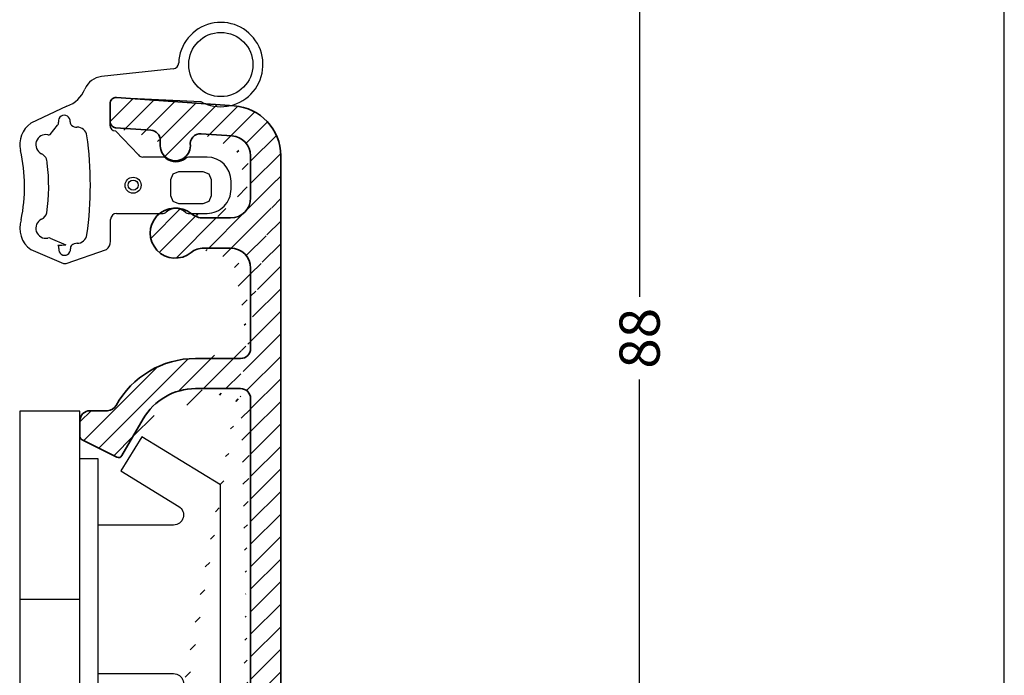
# Model space of a CAD drawing. Extents: x -194 to 2, y 101 to 384.
# Drawn here: x -47 to 2, y 260 to 292 of the extents above; entities that cross this region are included whole.
import ezdxf

# ---------------------------------------------------------------- set-up
doc = ezdxf.new("R2010")
doc.units = 0
doc.header["$LTSCALE"] = 0.2
doc.header["$PDSIZE"] = 5
doc.layers.get('Defpoints').update_dxf_attribs({"linetype": 'CONTINUOUS'})
for name, color, linetype in [('1', 7, 'CONTINUOUS'), ('ALU', 110, 'CONTINUOUS'), ('HOVED', 7, 'CONTINUOUS'), ('ISOLATOR', 172, 'CONTINUOUS'), ('isolator- 3814172', 150, 'CONTINUOUS'), ('plast knap 3900122', 150, 'CONTINUOUS'), ('SALG_DIM', 7, 'CONTINUOUS'), ('Toprandtætning', 8, 'CONTINUOUS')]:
    doc.layers.add(name, color=color, linetype=linetype)
doc.styles.add('ARIAL', font='arial.ttf')
doc.dimstyles.new('SALGDIM', dxfattribs={"dimtxt": 2, "dimasz": 2.5, "dimexe": 1.25, "dimexo": 4, "dimtad": 0, "dimdec": 1, "dimdsep": 46, "dimlunit": 6, "dimtxsty": 'ARIAL', "dimcen": 2.5, "dimclre": 1, "dimadec": 0, "dimazin": 0, "dimtfac": 1, "dimtdec": 1, "dimtmove": 0, "dimatfit": 3, "dimfxl": 0, "dimtolj": 1, "dimtzin": 0, "dimarcsym": 0})
pattern_1 = [(135, (-571.0251802968933, -884.1529154357531), (-0.1122532015133644, -0.1122532015133644), [])]

# ---------------------------------------------------------------- blocks, each defined once
blk = doc.blocks.new('plast knap 3900122')
at = {"layer": 'plast knap 3900122'}
blk.add_line((1158.503063560985, 483.9034751688271), (1161.503063560985, 483.9034751688271), dxfattribs=at)
blk.add_lwpolyline([(1158.503063560985, 474.5284751688271), (1158.503063560985, 493.2784751688271), (1161.503063560985, 493.2784751688271), (1161.503063560985, 474.5284751688271)], close=True, dxfattribs=at)
blk.add_lwpolyline([(1162.403063560985, 487.6034751688272), (1166.164074003112, 487.6034751688272, 0.7573304223316019), (1166.42494356833, 488.5300277094867), (1163.535301926046, 490.297265006188), (1164.578780186916, 492.003475168827), (1168.503063560985, 489.6034751688272), (1168.503063560985, 478.2034751688271), (1164.578780186916, 475.803475168827), (1163.535301926046, 477.5096853314661), (1166.424943568329, 479.2769226281671, 0.7573304223320085), (1166.164074003112, 480.2034751688273), (1162.403063560985, 480.2034751688271)], format="xyb", dxfattribs=at)
blk.add_lwpolyline([(1161.503063560985, 490.9034751688271), (1162.403063560985, 490.9034751688271), (1162.403063560985, 476.9034751688271), (1161.503063560985, 476.9034751688271)], dxfattribs=at)
blk = doc.blocks.new('*D40')
at = {"layer": 'Defpoints', "color": 0}
for p in [(-34.25254686180872, 320.6198156689046), (-16.20986408426006, 320.6198156689046), (-33.83579377600108, 232.6036355988824)]:
    blk.add_point(p, dxfattribs=at)
at = {"layer": 'SALG_DIM', "color": 1, "lineweight": -2}
for p, q in [((-30.25254686180872, 320.6198156689046), (-14.95986408426006, 320.6198156689046)), ((-29.83579377600108, 232.6036355988824), (-14.95986408426008, 232.6036355988824))]:
    blk.add_line(p, q, dxfattribs=at)
at = {"layer": 'SALG_DIM', "color": 0, "lineweight": -2}
for p, q in [((-16.20986408426006, 318.1198156689046), (-16.20986408426007, 278.6726055793233)), ((-16.20986408426008, 235.1036355988824), (-16.20986408426007, 274.5508456884638))]:
    blk.add_line(p, q, dxfattribs=at)
at = {"layer": 'SALG_DIM', "color": 0}
for points in [[(-16.62653075092673, 318.1198156689046), (-15.7931974175934, 318.1198156689046), (-16.20986408426006, 320.6198156689046)], [(-16.62653075092675, 235.1036355988824), (-15.79319741759342, 235.1036355988824), (-16.20986408426008, 232.6036355988824)]]:
    blk.add_solid(points, dxfattribs=at)
at = {"layer": 'SALG_DIM', "color": 0, "lineweight": 35, "insert": (-16.20986408426011, 276.6117256338935), "char_height": 2, "attachment_point": 5, "rotation": 90, "style": 'ARIAL'}
blk.add_mtext('\\A1;88', dxfattribs=at)
blk = doc.blocks.new('isolator- 3814172')
at = {"layer": 'ISOLATOR'}
h = blk.add_hatch(dxfattribs=at)
h.set_pattern_fill('ANSI31', color=9, scale=0.05, angle=90, style=0)
h.set_pattern_definition(pattern_1)
h.paths.add_polyline_path([(210.4430206269267, 295.0219463337103, 0.2731355643197526), (210.0052564785669, 295.2803629104178), (209.8601328312411, 295.2803629104183, 0.3345720859051962), (209.6678851001757, 295.1355064494801), (209.6678851001757, 295.0169411551292, 0.1858155201031826), (210.6804450492018, 293.3142480764209), (211.8752885167037, 293.314651872111, -0.09718057297360824)])
h = blk.add_hatch(dxfattribs=at)
h.set_pattern_fill('ANSI31', color=9, scale=0.05, angle=90, style=0)
h.set_pattern_definition(pattern_1)
h.paths.add_polyline_path([(253.6129777767096, 288.4095963724053), (253.617188293068, 286.9551559152264), (253.9225486071341, 286.4340454399558, 0.3210964253846856), (254.4542741185764, 286.1970026491476), (254.4738958149173, 286.2010218418395), (254.521845843281, 286.2538936988499, 0.08294805875227126), (254.6881941400834, 286.5798412054214), (254.6881941400834, 286.7151687099185, 0.04875375223276936), (254.5674153947548, 287.0063098821229)])
at = {"layer": 'isolator- 3814172'}
h = blk.add_hatch(dxfattribs=at)
h.set_pattern_fill('ANSI31', color=9, scale=0.05, angle=30, style=0)
h.set_pattern_definition([(74.99999999999999, (-691.7144578146871, -250.4436456142412), (-0.1533407249233896, 0.0410875234100252), [])])
h.paths.add_polyline_path([(253.6491582583077, 271.1240631174651), (253.6533687746664, 269.6696226602859), (253.9587290887324, 269.1485121850151, 0.3210964253846856), (254.4904546001746, 268.9114693942071), (254.5100762965155, 268.9154885868993), (254.5580263248794, 268.9683604439092, 0.08294805875227126), (254.7243746216815, 269.2943079504809), (254.7243746216815, 269.4296354549781, 0.04875375223276936), (254.6035958763531, 269.7207766271824)])
at = {"layer": 'ISOLATOR', "color": 150}
for p, q in [((210.1284511945078, 292.3774682779531), (211.0646539463287, 293.3136710297745)), ((210.1758447455536, 291.3023298138655), (212.1875654478436, 293.3140505161559)), ((211.1794751748175, 291.1834282279956), (213.3104769493593, 293.3144300025374)), ((212.9206336355696, 291.8020546736147), (214.4333884508751, 293.3148094889198)), ((213.1129777767101, 290.8718667996209), (215.55629995239, 293.3151889753012)), ((215.1817912746283, 291.8181482824057), (216.6792114539053, 293.3155684616827)), ((216.3043232897621, 291.8181482824057), (217.8021229554215, 293.3159479480651)), ((217.4268553048951, 291.8181482824052), (218.9250344569364, 293.3163274344465)), ((218.5493873200294, 291.8181482824057), (220.0479459584517, 293.316706920828)), ((219.6719193351628, 291.8181482824057), (221.1708574599675, 293.3170864072104)), ((220.7944513502962, 291.8181482824057), (222.2937689614828, 293.3174658935923)), ((221.91698336543, 291.8181482824057), (223.4166804629986, 293.3178453799742)), ((223.039497046464, 291.8181299483058), (224.5022904092384, 293.2809233110802)), ((237.3150202454258, 292.623268965664), (238.0013476521676, 293.3095963724058)), ((237.3150202454258, 290.3782049353968), (240.2464116824349, 293.3095963724058)), ((237.3150202454258, 289.2556729202629), (241.3689436975683, 293.3095963724058)), ((237.5397514686442, 291.7254681737491), (239.1238796673015, 293.3095963724058)), ((239.8952584498038, 290.7133791095071), (242.3698206234344, 293.1879412831381)), ((223.2295616802844, 290.8856625669928), (224.8129777767099, 292.4690786634178)), ((242.1258093660526, 291.8213980106225), (242.8025678830791, 292.4981565276494)), ((213.1129777767096, 289.749334784487), (214.6129777767092, 291.249334784487)), ((223.5470643340145, 290.0806332055895), (224.4323835024115, 290.9659523739861)), ((240.3776409824559, 290.0732296270257), (241.4487255743079, 291.1443142188778)), ((240.860023515108, 289.4330801445444), (241.93110810696, 290.5041647363964)), ((213.1749184091314, 288.6887434017754), (214.6129777767092, 290.1268027693527)), ((213.2164133544507, 286.4851743168269), (216.6159837003374, 289.8847446627137)), ((223.6129777767092, 289.0240146331498), (224.8129777767099, 290.2240146331505)), ((241.3424060477601, 288.7929306620631), (242.4134906396121, 289.8640152539151)), ((214.0228213790379, 286.1690503262807), (217.440259489998, 289.5864884372409)), ((237.3150202454262, 288.1331409051295), (238.5150202454233, 289.3331409051266)), ((213.412919816712, 287.8042127942222), (214.7091557166532, 289.1004486941633)), ((217.0458989883005, 288.0695959204099), (218.1370347172788, 289.1607316493878)), ((223.6129777767096, 287.9014826180169), (224.8129777767094, 289.1014826180167)), ((241.8247885804121, 288.1527811795813), (242.8958731722641, 289.2238657714333)), ((251.9881941400395, 288.2133986030062), (252.684391909439, 288.9095963724053)), ((217.7426742155822, 287.6438391325578), (218.83380994456, 288.7349748615356)), ((218.439449442863, 287.2180823447047), (219.5305851718408, 288.3092180736826)), ((242.3071711130642, 287.5126316970996), (243.3782557049167, 288.5837162889525)), ((251.988194140039, 287.0908665878719), (253.5499452960844, 288.6526177439168)), ((219.1362246701437, 286.7923255568521), (220.2273603991221, 287.8834612858304)), ((223.6129777767096, 286.778950602883), (224.8129777767099, 287.9789506028833)), ((237.3150202454253, 287.0106088899961), (238.5150202454233, 288.2106088899936)), ((240.7826441217412, 284.8655726906427), (243.8606382375692, 287.9435668064707)), ((219.832999897425, 286.3665687689995), (220.9241356264029, 287.4577044979774)), ((251.2139285426993, 285.1940689753978), (253.6129777767092, 287.5931182094077)), ((220.5297751247062, 285.9408119811469), (221.6209108536841, 287.0319477101248)), ((222.6201008065491, 284.6635416175891), (224.8129777767099, 286.8564185877499)), ((236.2450916529692, 284.8181482824057), (238.5150202454233, 287.0880768748598)), ((241.0249600597754, 283.9853566135434), (244.3430207702208, 287.3034173239889)), ((221.226550351987, 285.5150551932943), (222.3176860809649, 286.6061909222722)), ((237.3616186756435, 284.8121432899466), (239.0435443610959, 286.4940689753989)), ((238.8585192833502, 285.1865118825194), (240.1660763762297, 286.4940689753989)), ((239.988608391363, 285.1940689753987), (241.2886083913631, 286.4940689753989)), ((243.3562044367641, 285.1940689753987), (244.8848048512982, 286.7226693899324)), ((244.478736451897, 285.1940689753983), (245.9787364518961, 286.6940689753974)), ((245.1591612965958, 284.7519618049632), (247.1012684670304, 286.6940689753978)), ((245.464629726267, 283.9348982195011), (248.2238004821638, 286.6940689753978)), ((247.8463324972981, 285.1940689753978), (249.3463324972977, 286.6940689753978)), ((248.462570339454, 284.6877748024203), (250.4688645124315, 286.6940689753978)), ((248.8139844966054, 283.9166569444383), (251.5913965275649, 286.6940689753978)), ((252.1129777767092, 284.9705861942743), (253.6129777767092, 286.4705861942743)), ((221.9233255792678, 285.0892984054417), (223.0144613082457, 286.1804341344191)), ((223.3168760338303, 284.2377848297365), (225.3972394864991, 286.3181482824057)), ((225.0197715016325, 284.8181482824052), (226.5197715016325, 286.3181482824057)), ((226.1423035167663, 284.8181482824052), (227.6423035167663, 286.3181482824057)), ((227.2648355318997, 284.8181482824052), (228.7648355318997, 286.3181482824057)), ((228.387367547034, 284.8181482824057), (229.887367547034, 286.3181482824057)), ((228.7639610818533, 284.0722098020919), (230.8362925256688, 286.1445412459075)), ((230.4347424579742, 284.620459163079), (232.1324315773008, 286.3181482824052)), ((231.4910354948465, 284.554220184818), (233.2549635924343, 286.3181482824052)), ((232.063961081853, 284.0046137566906), (234.3774956075681, 286.3181482824057)), ((234.000027622702, 284.8181482824052), (235.500027622702, 286.3181482824052)), ((235.1225596378354, 284.8181482824057), (236.6225596378354, 286.3181482824057)), ((237.5129777767092, 283.8409703758784), (238.7205348695884, 285.0485274687576)), ((252.1129777767092, 283.8480541791409), (253.6129777767092, 285.3480541791409)), ((223.6129777767092, 283.4113545574824), (224.812977776709, 284.6113545574822)), ((228.7639610818533, 282.9496777869581), (230.063961081853, 284.2496777869578)), ((232.063961081853, 282.8820817415567), (233.3639610818527, 284.182081741556)), ((237.5129777767092, 282.718438360745), (238.7129777767095, 283.9184383607449)), ((252.1129777767092, 282.7255221640066), (253.6129777767092, 284.2255221640066)), ((223.6129777767092, 282.288822542348), (224.812977776709, 283.4888225423479)), ((228.7639610818533, 281.8271457718242), (230.063961081853, 283.1271457718244)), ((232.063961081853, 281.7595497264233), (233.3639610818527, 283.059549726423)), ((252.1129777767092, 281.6029901488732), (253.6129777767092, 283.1029901488732)), ((237.5129777767092, 281.5959063456107), (238.7129777767095, 282.795906345611)), ((223.6129777767092, 281.1662905272146), (224.812977776709, 282.3662905272145)), ((228.7639610818533, 280.7046137566908), (230.063961081853, 282.0046137566906)), ((232.063961081853, 280.637017711289), (233.3639610818532, 281.9370177112892)), ((252.1129777767092, 280.4804581337398), (253.6129777767092, 281.9804581337398)), ((237.5129777767092, 280.4733743304773), (238.7129777767095, 281.6733743304776)), ((223.6129777767092, 280.0437585120812), (224.812977776709, 281.2437585120811)), ((227.8831884123542, 278.7013090720579), (230.063961081853, 280.8820817415567)), ((231.2507844577549, 278.7013090720579), (233.3639610818532, 280.8144856961558)), ((236.8634445334233, 278.7013090720579), (238.7129777767095, 280.5508423153437)), ((252.1129777767092, 279.357926118606), (253.6129777767092, 280.857926118606)), ((223.6129777767092, 278.9212264969478), (224.812977776709, 280.1212264969477)), ((223.6129777767092, 277.7986944818144), (225.7155923669529, 279.9013090720578)), ((225.6381243820865, 278.7013090720579), (226.8381243820863, 279.9013090720578)), ((226.7606563972204, 278.7013090720579), (227.9606563972202, 279.9013090720578)), ((229.0057204274876, 278.7013090720579), (230.2124639922463, 279.9080526368166)), ((230.1282524426215, 278.7013090720579), (231.3282524426213, 279.9013090720578)), ((232.3733164728887, 278.7013090720579), (233.5733164728886, 279.9013090720578)), ((233.4958484880221, 278.7013090720579), (234.6958484880224, 279.9013090720578)), ((234.618380503156, 278.7013090720575), (235.8183805031563, 279.9013090720578)), ((235.7409125182894, 278.7013090720575), (236.9409125182897, 279.9013090720578)), ((251.5192917382224, 277.6417080649858), (253.6129777767092, 279.7353941034726)), ((252.1129777767092, 278.2353941034726), (253.6129777767092, 279.7353941034726)), ((237.5129777767092, 278.2283103002105), (238.7129777767095, 279.4283103002108)), ((252.1129777767092, 277.1128620883392), (253.6129777767092, 278.6128620883392)), ((237.5129777767092, 277.1057782850762), (238.7246152503612, 278.3174157587287)), ((223.6129777767096, 276.676162466681), (224.8129777767094, 277.8761624666809)), ((237.5129777767092, 275.9832462699428), (239.312977776709, 277.783246269943)), ((252.1129777767092, 275.9903300732053), (253.6129777767092, 277.4903300732053)), ((223.6129777767092, 275.5536304515467), (224.8129777767094, 276.753630451547)), ((237.5129777767083, 274.8607142548085), (238.7129777767086, 276.0607142548083)), ((252.1129777767092, 274.8677980580719), (253.6129777767092, 276.3677980580719)), ((223.6129684156158, 274.4310890753191), (224.8129777767094, 275.6310984364131)), ((252.1129777767092, 273.7452660429381), (253.6129777767092, 275.2452660429381)), ((237.5129777767083, 273.7381822396742), (238.7129777767086, 274.9381822396745)), ((218.9295525288376, 269.7476731885413), (223.3336099465723, 274.151730606276)), ((221.7527025490976, 271.448291193668), (224.8129777767094, 274.5085664212797)), ((252.1129777767092, 272.6227340278042), (253.6129777767092, 274.1227340278042)), ((237.5129777767083, 272.6156502245408), (238.7129777767086, 273.8156502245411)), ((237.5129777767088, 272.6156502245412), (238.7129777767091, 273.8156502245415)), ((223.6129777767092, 272.1860344061456), (224.8129777767094, 273.3860344061454)), ((213.3256439207189, 272.0014886863578), (214.3869375217755, 273.0627822874153)), ((237.5129777767088, 271.4931182094074), (238.7129777767091, 272.6931182094072)), ((252.1129777767092, 271.5002020126708), (253.6129777767092, 273.0002020126708)), ((252.1129777767089, 271.5002020126708), (253.6129777767089, 273.0002020126708)), ((213.3210209615308, 270.8743337120368), (214.9802841738674, 272.5335969243729)), ((216.6794372492736, 268.6200899241107), (220.5104599263132, 272.4511126011503)), ((223.6129777767092, 271.0635023910122), (224.8129777767094, 272.263502391012)), ((213.1129777767101, 269.5437585120821), (215.3911595554196, 271.8219402907916)), ((252.1129777767089, 270.3776699975374), (253.6129777767089, 271.8776699975374)), ((236.5806968367542, 269.4383052543194), (238.2953460632843, 271.1529544808495)), ((237.4287167666425, 270.2863251842077), (238.6287167666428, 271.486325184208)), ((237.5129777767088, 270.370586194274), (238.7129777767091, 271.5705861942738)), ((213.1129777767101, 268.4212264969487), (215.8020349369717, 271.1102836572099)), ((215.7430506787086, 268.8062353686796), (217.687309906054, 270.750494596025)), ((223.6129777767092, 269.9409703758779), (224.8129777767094, 271.1409703758786)), ((223.6129777767092, 268.8184383607445), (225.7328446702845, 270.9383052543199)), ((225.3553766854179, 269.4383052543194), (226.8553766854184, 270.9383052543199)), ((226.4779087005518, 269.4383052543199), (227.9779087005518, 270.9383052543199)), ((227.6004407156852, 269.4383052543194), (229.1004407156852, 270.9383052543194)), ((228.7229727308186, 269.4383052543203), (230.2229727308186, 270.9383052543199)), ((229.8455047459524, 269.4383052543199), (231.3455047459524, 270.9383052543199)), ((230.9680367610863, 269.4383052543203), (232.4680367610863, 270.9383052543199)), ((232.0905687762197, 269.4383052543199), (233.5905687762197, 270.9383052543199)), ((233.2131007913536, 269.4383052543199), (234.7131007913536, 270.9383052543199)), ((234.335632806487, 269.4383052543194), (235.835632806487, 270.9383052543194)), ((235.4581648216208, 269.4383052543194), (236.9581648216213, 270.9383052543199)), ((252.1129777767089, 269.2551379824035), (253.6129777767089, 270.7551379824035)), ((215.126961886087, 269.3126785911918), (216.2129103185234, 270.3986270236283)), ((237.4215657217001, 269.1566421241318), (238.7129777767095, 270.4480541791413)), ((237.1032466027309, 267.7157909900293), (238.7129777767095, 269.3255221640079)), ((252.1129777767089, 268.1326059672697), (253.6129777767089, 269.6326059672697)), ((213.1129777767101, 267.2986944818149), (214.6129777767096, 268.7986944818144)), ((223.6129777767092, 267.6959063456111), (224.8129777767094, 268.8959063456114)), ((237.6223800095931, 267.1123923817577), (239.0223925121563, 268.5124048843209)), ((238.6449245272897, 267.0124048843209), (240.1449245272897, 268.5124048843204)), ((239.7674565424236, 267.0124048843204), (241.2674565424236, 268.5124048843204)), ((240.8899885575565, 267.0124048843204), (242.3899885575565, 268.5124048843204)), ((242.0125205726904, 267.0124048843204), (243.5125205726904, 268.5124048843204)), ((242.0125205726904, 267.0124048843204), (243.5125205726904, 268.5124048843204)), ((243.1350525878242, 267.0124048843204), (244.6350525878242, 268.5124048843204)), ((244.2575846029572, 267.0124048843204), (245.7575846029572, 268.5124048843199)), ((245.3801166180911, 267.0124048843199), (246.8801166180911, 268.5124048843199)), ((245.3801166180911, 267.0124048843199), (246.8801166180911, 268.5124048843195)), ((246.5026486332249, 267.0124048843195), (248.0026486332249, 268.5124048843195)), ((247.6251806483579, 267.0124048843195), (249.1251806483579, 268.5124048843195)), ((248.7477126634917, 267.0124048843195), (250.2477126634917, 268.5124048843195)), ((248.7477126634922, 267.0124048843199), (250.2477126634922, 268.5124048843195)), ((249.870244678626, 267.0124048843195), (251.370244678626, 268.5124048843195)), ((250.992776693759, 267.0124048843195), (252.492776693759, 268.5124048843195)), ((252.1153087088928, 267.0124048843195), (253.6153087088928, 268.5124048843195)), ((222.3653798886353, 265.3257764424038), (224.8129777767094, 267.773374330478)), ((210.1082545912682, 266.5390353266398), (211.0005479455981, 267.4313286809702)), ((212.2625917524329, 265.3257764424038), (214.6129777767101, 267.676162466681)), ((210.2122600702378, 265.5205087904765), (211.8703790209875, 267.1786277412261)), ((211.140059737299, 265.3257764424038), (212.7402100963773, 266.9259268014821)), ((213.3851237675663, 265.3257764424038), (214.8851237675672, 266.8257764424043)), ((214.5076557826997, 265.3257764424034), (216.0076557827006, 266.8257764424038)), ((215.630187797834, 265.3257764424038), (217.1301877978344, 266.8257764424043)), ((216.7527198129674, 265.3257764424038), (218.2527198129678, 266.8257764424038)), ((217.8752518281008, 265.3257764424038), (219.3752518281012, 266.8257764424038)), ((218.9977838432351, 265.3257764424038), (220.4977838432351, 266.8257764424038)), ((220.1203158583685, 265.3257764424038), (221.6203158583685, 266.8257764424038)), ((221.2428478735019, 265.3257764424038), (222.7428478735019, 266.8257764424038)), ((223.4879119037691, 265.3257764424038), (224.9826036654495, 266.8204682040841)), ((224.610443918903, 265.3257764424043), (226.1028157589044, 266.8181482824057)), ((225.7329759340364, 265.3257764424038), (227.2253477740387, 266.8181482824057)), ((226.8555079491703, 265.3257764424038), (227.8129777767094, 266.283246269943))]:
    blk.add_line(p, q, dxfattribs=at)
at = {"layer": 'ISOLATOR', "color": 9}
for p, q in [((253.6129777767092, 288.4095963724058), (254.5674153947548, 287.0063098821229)), ((253.9225486071341, 286.4340454399558), (253.6171882930685, 286.9551559152264)), ((254.6881941400834, 286.7151687099185), (254.6881941400834, 286.5798412054214)), ((254.4738958149173, 286.2010218418395), (254.4542741185764, 286.1970026491476)), ((254.521845843281, 286.2538936988499), (254.4738958149173, 286.2010218418395))]:
    blk.add_line(p, q, dxfattribs=at)
blk.add_lwpolyline([(210.0052564785647, 295.2803629104178), (209.8601328312411, 295.2803629104183, 0.4610613389160469), (209.6626008454559, 295.0490401616248, 0.188914539640166), (210.6808297956595, 293.313945278544), (211.8761642213854, 293.313945278544, -0.09722964196133788), (210.4430206269267, 295.0219463337103, 0.2731355643210964)], format="xyb", close=True, dxfattribs=at)
at = {"layer": 'ISOLATOR', "color": 5}
for points in [[(213.1129777767096, 291.6022012577687, 0.5206791394230157), (212.8445074579986, 291.7901156410808), (210.7996269912842, 291.0450230366009, -0.5206791394226945), (210.1284511945073, 291.5148089948821), (210.1284511945073, 293.1134222196561, -0.4141145829841059), (210.328383604789, 293.3134222082349), (224.3129777767094, 293.3181482824057, -0.414213562373095), (224.8129777767094, 292.8181482824057), (224.8129777767094, 291.9795408459345, -0.287673911766619), (224.7000347249918, 291.7994822783635, 0.2876739117499618), (224.4176770956469, 291.3493358594428), (224.4176770956965, 291.0863273228611, 0.2876739117665274), (224.7000347249891, 290.636180903934, -0.287673911766874), (224.8129777767094, 290.4561223363685), (224.8129777767094, 286.5181482824059, 0.4142135623730326), (225.0129777767092, 286.3181482824057), (230.5797981390847, 286.3181482824057, -0.1988619572516887), (230.7211920614586, 286.259597067186), (230.9226050886932, 286.058262160122, 0.4140999431736902), (231.2053929334411, 286.0582621601225), (231.406805960677, 286.259597067186, -0.1988619572513194), (231.548199883051, 286.3181482824057), (237.1129777767092, 286.3181482824057, 0.4142135623731983), (237.3150202454253, 286.5181482824059), (237.3150202454253, 290.4561223363698, -0.2876739117681599), (237.4279632971434, 290.6361809039408, 0.2876739118172979), (237.7103209264524, 291.0863273228697), (237.7103209264383, 291.3493358594419, 0.2876739117696634), (237.4279632971447, 291.7994822783744, -0.2876739117670726), (237.3150202454253, 291.9795408459427), (237.3150202454253, 292.8095963724058, -0.414213562373095), (237.8150202454253, 293.3095963724058), (242.1828709017573, 293.3095963724058, -0.2581393331705123), (242.3522901890124, 293.2158842132249), (243.0349884586744, 292.1276858514416, -0.5896490533843819), (242.8655691714193, 291.8213980106225), (241.3396469029076, 291.8213980106225, 0.6188171568032976), (241.1799192369463, 291.5010357543856), (244.6521663116141, 286.8931633348025, 0.2354699797894424), (245.0514854765165, 286.6940689753974), (251.6881941400388, 286.6940689753978, 0.4142135623730394), (251.988194140039, 286.9940689753976), (251.9881941400395, 288.4095964152066, -0.4143347569859105), (252.4884010233131, 288.9095963724058), (253.1129777767092, 288.9095963724058, -0.414213562373095), (253.6129777767092, 288.4095963724058), (253.6129777767092, 275.976453244743), (253.6129777767092, 271.1529544808495), (253.6129777767092, 268.0124048843195, -0.414213562373095), (252.6129777767092, 267.0124048843195), (238.0582440884414, 267.0124048843209, -0.3394542588635082), (237.0923182621523, 267.7535858392189), (237.0383056244887, 267.9551637472309, -0.06554346281464665), (237.0314907897464, 268.0069275562505, -0.2987524997549799), (237.1518517112568, 268.1903876804677, 0.04473744788675945), (237.2459426035939, 268.2416632677096, 0.2506648102980434), (237.5129344757884, 268.7407680531137), (237.5129777767092, 268.8380381573488, 0.4143439532079893), (236.9129778361603, 269.4383052543199), (225.0129777767092, 269.4383052543199, 0.414213562373095), (224.8129777767094, 269.2383052543196), (224.8129777767094, 267.0181482824059, 0.4142135623730742), (225.0129777767092, 266.8181482824057), (227.3129777767094, 266.8181482824057, -0.414213562373095), (227.8129777767094, 266.3181482824057), (227.8129777767094, 265.8257764424038, -0.414213562373095), (227.3129777767094, 265.3257764424038), (210.6082545912686, 265.3257764424038, -0.4142135623729286), (210.1082545912686, 265.8257764424034), (210.1082545912677, 267.024623962408, -0.4996689122315378), (210.7477458946078, 267.5047720398725), (212.8571812553737, 266.8919446609975, 0.4996689122301264), (213.1129777767101, 267.0840038919828), (213.1129777767096, 270.3866939501963, -0.1389982519139123), (213.1427298428248, 270.4916493741066, 0.2823491049207257), (213.146685906207, 272.3918924465265, -0.1818675155685179), (213.1202970988688, 272.5302338416009, -0.2923465761578558), (213.483568714269, 272.9279575110536), (213.8341468188528, 273.0218942730912, -0.06554298810629332), (214.1447297767099, 273.0627832598034), (214.3860786246355, 273.0627830179865, -0.2679510332948405), (214.8190957767092, 272.8127832598034), (216.2898269678717, 270.2654035544224, 0.419663388590414), (216.7044333480744, 270.1584263179243), (223.5161769739325, 274.2617059074978, 0.2629792016765795), (223.6129777767096, 274.4330241076191), (223.6129777767092, 283.9446813058007, 0.2612887974244723), (223.5172588091727, 284.1153431535254), (216.5863880087404, 288.3503750167106, 0.4215248702615497), (216.1701588965216, 288.2443823449107), (215.107768910118, 286.404270543158, -0.2679465831613383), (214.6747577767096, 286.1542742598035), (214.2105555991798, 286.1542742598035, -0.06554336793831717), (213.8999720317197, 286.1951634593947), (213.4835711944052, 286.3067375588321, -0.2923479696927829), (213.1202970988688, 286.7044618928257, -0.181867515568559), (213.146685906207, 286.8428032878996, 0.2823491049206217), (213.1427298428252, 288.7430463603191, -0.1389982519137703), (213.1129777767092, 288.8480017842289)], [(223.6129777767092, 289.926206656965, 0.1656931149740743), (223.5713671787075, 290.0483246217959, -0.1656931149391139), (223.2176770956967, 291.0863273226319), (223.2176770956462, 291.3493358592136, -0.03550403652400352), (223.234777255585, 291.5898522378779, 0.4564299737417561), (223.0367890391076, 291.8181482824057), (214.812977776709, 291.8181482824057, 0.4142135623730951), (214.6129777767092, 291.6181482824059), (214.6129777767092, 291.4262414565706), (214.6129777767092, 289.2713901456777, 0.726203150000184), (214.974676645043, 289.1536893556217, -0.3907668349771649), (217.3684957522155, 289.630338874636), (223.3086967442464, 286.000644829061, 0.5856796667697363), (223.6129777767096, 286.1713066767848)], [(239.2685537199245, 291.545052483531, 0.73506506049761), (238.9089834089605, 291.4167581885727, -0.009917974703164252), (238.9103209264363, 291.3493358594405), (238.9103209264294, 291.0863273228383, -0.1656931149767284), (238.5566308434254, 290.0483246218096, 0.1656931149766403), (238.5150202454233, 289.9262066569768), (238.5150202454233, 286.6940689753987, 0.4142135623731114), (238.7150202454231, 286.4940689753989), (242.0718667242531, 286.4940689753989, 0.6188171568041797), (242.4711858891555, 287.2949746159929)], [(238.7129777767095, 278.3846434216925, 0.3033466836073422), (238.8364410902363, 278.1998675151904), (239.127782806419, 278.0791898250636, -0.3033466836074771), (239.312977776709, 277.8020259653099), (239.312977776709, 277.7029331480617, -0.3033466836081349), (239.127782806419, 277.4257692883079), (238.8364410902363, 277.3050915981808, 0.3033466836077641), (238.7129777767086, 277.1203156916777), (238.7129777767095, 268.7124048843207, 0.414213562373095), (238.9129777767093, 268.5124048843209), (251.9129777767093, 268.5124048843195, 0.4142135623730742), (252.1129777767096, 268.7124048843198), (252.1129777767092, 271.1529544808495), (252.1129777767092, 275.976453244743), (252.1129777767092, 277.1203156916786, 0.3033466836074203), (251.9895144631823, 277.3050915981808), (251.6981727470002, 277.4257692883079, -0.3033466836077617), (251.5129777767097, 277.7029331480617), (251.5129777767097, 277.8020259653099, -0.303346683607329), (251.6981727470002, 278.0791898250627), (251.9895144631823, 278.1998675151908, 0.3033466836071999), (252.1129777767092, 278.3846434216925), (252.1129777767092, 284.994068975398, 0.414213562373095), (251.9129777767093, 285.1940689753978), (250.2625703394538, 285.1940689753978, 0.414213562373095), (249.7625703394538, 284.6940689753978), (249.7625703394542, 284.3940689753977, -0.414213562373095), (249.2625703394542, 283.8940689753977), (248.962570339454, 283.8940689753977, -0.414213562373095), (248.462570339454, 284.3940689753977), (248.462570339454, 284.6940689753978, 0.414213562373095), (247.962570339454, 285.1940689753978), (246.9625241853337, 285.1940689753978, 0.414213562373095), (246.4625241853337, 284.6940689753978), (246.4625241853337, 284.3940689753977, -0.414213562373095), (245.9625241853337, 283.8940689753977), (245.662524185334, 283.8940689753977, -0.4142135623730951), (245.162524185334, 284.3940689753977), (245.1625241853317, 284.6940689753987, 0.4142135623729951), (244.6625241853317, 285.1940689753987), (242.6129777767073, 285.1940689753987, 0.414213562373095), (242.1129777767073, 284.6940689753987), (242.1129777767073, 284.3940689753986, -0.414213562373095), (241.6129777767073, 283.8940689753986), (241.3129777767076, 283.8940689753986, -0.414213562373095), (240.8129777767076, 284.3940689753986), (240.8129777767076, 284.6940689753987, 0.4142135623730284), (240.3129777767076, 285.1940689753987), (238.9129777767075, 285.1940689753987, 0.4142135623731159), (238.7129777767095, 284.9940689753985)], [(228.7639610818533, 284.6181482824059, 0.4142135623731001), (228.5639610818534, 284.8181482824057), (225.0129777767092, 284.8181482824057, 0.4142135623732399), (224.812977776709, 284.6181482824059), (224.812977776709, 280.1013090720576, 0.4142135623730999), (225.0129777767092, 279.9013090720578), (228.5639610818534, 279.9013090720578, 0.4142135623731), (228.7639610818533, 280.1013090720576)], [(232.063961081853, 284.4763245444378, 0.5480501346910301), (231.7797545480862, 284.6577336392234, -0.22078900760717), (230.3481756007177, 284.6577651465036, 0.54806444442307), (230.063961081853, 284.4763597584565), (230.063961081853, 280.1013090720576, 0.414213562372434), (230.2639610818528, 279.9013090720578), (231.8639610818532, 279.9013090720578, 0.4142135623729336), (232.063961081853, 280.1013090720576)], [(237.5129777767092, 284.6181482824059, 0.4142135623719509), (237.3129777767094, 284.8181482824057), (233.563961081853, 284.8181482824057, 0.414213562373433), (233.3639610818527, 284.6181482824054), (233.3639610818532, 280.1013090720576, 0.4142135623731), (233.563961081853, 279.9013090720578), (237.312977776709, 279.9013090720578, 0.4142135623732665), (237.5129777767092, 280.1013090720576)], [(237.5129777767092, 278.5013090720577, 0.4142135623731), (237.3129777767094, 278.7013090720579), (225.0129777767097, 278.7013090720579, 0.4142135623732399), (224.8129777767094, 278.5013090720577), (224.8129777767094, 271.1383052543197, 0.41421356237312), (225.0129777767092, 270.9383052543199), (237.3129777767094, 270.9383052543199, 0.4358527883879723), (237.512440555598, 271.1529544808495), (237.5129777767088, 271.1529544808495)], [(223.6129777767092, 272.2149293591769, 0.5835573518110618), (223.3097785794866, 272.3862475592973), (217.4784273272462, 268.8735398170206, -0.4196633885945483), (214.9907890460181, 269.5154032360315), (214.9861828329554, 269.5233814265707, 0.7673268906201862), (214.6129777767096, 269.4233813841156), (214.6129777767101, 267.0257764424041, 0.4142135623730223), (214.8129777767099, 266.8257764424043), (223.4129777767093, 266.8257764424038, 0.4142135623729287), (223.6129777767092, 267.0257764424036)]]:
    blk.add_lwpolyline(points, format="xyb", close=True, dxfattribs=at)
at = {"layer": 'ISOLATOR', "color": 9}
for centre, radius, start, end in [((253.1384365793583, 286.2428808882801), 1.620124774050361, 16.94857321386524, 28.113269872597), ((254.3539402907968, 286.6868323368994), 0.5, 210.36944948968, 281.5760044192994), ((253.6293947974677, 286.9147807237591), 1.110513632904556, 323.4789315626694, 342.445806058692)]:
    blk.add_arc(centre, radius, start, end, dxfattribs=at)
at = {"layer": 'isolator- 3814172', "color": 8}
for p, q in [((253.6491582583075, 271.1240631174653), (254.603595876353, 269.7207766271824)), ((253.6491582583076, 271.1240631174653), (254.6035958763531, 269.7207766271824)), ((253.9587290887324, 269.1485121850151), (253.6533687746665, 269.6696226602858)), ((254.7243746216814, 269.4296354549782), (254.7243746216814, 269.2943079504809)), ((254.5100762965156, 268.9154885868993), (254.4904546001746, 268.9114693942071)), ((254.5580263248793, 268.9683604439092), (254.5100762965156, 268.9154885868993))]:
    blk.add_line(p, q, dxfattribs=at)
for centre, radius, start, end in [((253.1746170609567, 268.9573476333394), 1.620124774050361, 16.94857321386524, 28.1132698726028), ((253.665575279066, 269.6292474688186), 1.110513632904556, 323.4789315626603, 342.4458060586853), ((254.3901207723952, 269.401299081959), 0.5, 210.3694494897026, 281.5760044193006), ((254.3901207723952, 269.401299081959), 0.5, 210.3694494897026, 281.5760044193006)]:
    blk.add_arc(centre, radius, start, end, dxfattribs=at)

msp = doc.modelspace()

# ---------------------------------------------------------------- hatches: boundary and pattern name
at = {"layer": 'ALU', "lineweight": 35}
h = msp.add_hatch(dxfattribs=at)
h.set_pattern_fill('ANSI31', color=256, scale=0.25, style=0)
h.set_pattern_definition([(45, (-798.3383292395115, -535.6937771629617), (-0.561266007566822, 0.5612660075668221), [])])
edge = h.paths.add_edge_path()
edge.add_line((-35.57886255449012, 249.0825539176665), (-35.57886255449193, 251.1043661687279))
edge.add_line((-41.98466176584679, 256.4412661687281), (-40.92416176584629, 254.6043661687279))
edge.add_arc((-42.15788876584702, 256.3412461687283), 0.2, 30.00000000001508, 116.5650499999906)
edge.add_line((-43.96826176584727, 255.6596661687279), (-42.24736176584702, 256.5201661687286))
edge.add_arc((-43.87886176584652, 255.4807591687284), 0.2, 116.5650499999906, 180)
edge.add_line((-44.07886176584725, 254.7043661687283), (-44.07886176584725, 255.4807661687271))
edge.add_arc((-43.57886176584725, 254.7043661687283), 0.5, 180, 270)
edge.add_line((-42.71242676584734, 254.2043661687283), (-43.57886176584725, 254.2043661687283))
edge.add_arc((-42.71242676584734, 253.7043661687283), 0.5, 28.68540199999713, 90)
edge.add_line((-43.07886255449375, 237.1043661687279), (-42.47886255449339, 237.1043661687279))
edge.add_arc((-43.07886255449375, 236.6043661687279), 0.5, 90, 180)
edge.add_line((-43.57886255449375, 233.9043661687272), (-43.57886255449375, 236.6043661687279))
edge.add_arc((-36.57886255449375, 238.6909089105491), 2.5, 289.9999999999893, 360)
edge.add_line((-35.7238121961791, 236.3416773585839), (-43.17625651149592, 233.6224583824921))
edge.add_arc((-36.57886255449375, 285.7004011687284), 2.5, 0, 86.00000000001657)
edge.add_line((-42.25793555449309, 288.6036251687281), (-36.40447055449386, 288.1943111687285))
edge.add_arc((-42.27886255449357, 288.304356168728), 0.3, 86.00000000001657, 180)
edge.add_line((-42.57886255449375, 287.4021581687282), (-42.57886255449375, 288.304356168728))
edge.add_arc((-42.27886255449357, 287.4021581687282), 0.3, 180, 266.0000000000166)
edge.add_line((-40.54398355449302, 286.9801111687282), (-42.29978955449315, 287.1028891687281))
edge.add_arc((-40.57886255449375, 286.4813291687285), 0.5, 0, 86.00000000001657)
edge.add_line((-40.07886255449375, 286.2044261687286), (-40.07886255449375, 286.4813291687285))
edge.add_arc((-39.32886255449375, 286.2043661687283), 0.75, 179.9954029999857, 360)
edge.add_arc((-38.07437331359597, 286.2938349435104), 0.5123612552123391, 86.5996966424275, 190.0565738864969)
edge.add_line((-36.50910555449354, 286.6979651687286), (-38.04398355449302, 286.8052941687281))
edge.add_arc((-36.57886255449375, 285.7004011687284), 1, 0, 86.00000000001657)
edge.add_line((-35.57886255449375, 283.6043661687279), (-35.57886255449375, 285.7004011687284))
edge.add_arc((-36.57886255449375, 283.6043661687279), 1, 270, 360)
edge.add_line((-37.9146485544934, 282.6043661687279), (-36.57886255449375, 282.6043661687279))
edge.add_arc((-37.9146485544934, 283.6043661687279), 1, 231.0575589999906, 270)
edge.add_arc((-39.32886255449375, 281.8543661687279), 1.25, 51.05755899999058, 308.9424410000092)
edge.add_arc((-37.9146485544934, 280.1043661687279), 1, 90, 128.9424410000093)
edge.add_line((-36.57886255449375, 281.1043661687279), (-37.9146485544934, 281.1043661687279))
edge.add_arc((-36.57886255449375, 280.1043661687279), 1, 0, 90)
edge.add_line((-35.57886255449375, 276.1043661687279), (-35.57886255449375, 280.1043661687279))
edge.add_arc((-36.07886255449375, 276.1043661687279), 0.5, 270, 360)
edge.add_line((-38.32606255449355, 275.6043661687279), (-36.07886255449375, 275.6043661687279))
edge.add_arc((-38.32608555449315, 271.1043661687279), 4.5, 90, 151.3145980000029)
edge.add_arc((-42.71242755449384, 273.5043661687275), 0.5, 270, 331.3145980000028)
edge.add_line((-43.57886255449375, 273.0043661687275), (-42.71242755449384, 273.0043661687275))
edge.add_arc((-43.57886255449375, 272.5043661687275), 0.5, 90, 180)
edge.add_line((-44.07886255449375, 271.7279661687269), (-44.07886255449375, 272.5043661687275))
edge.add_arc((-43.87886255449303, 271.7279731687274), 0.2, 180, 243.4349500000094)
edge.add_line((-42.24736255449352, 270.6885661687272), (-43.96826255449378, 271.5490661687279))
edge.add_arc((-42.15788955449352, 270.8674871687278), 0.2, 243.4349500000094, 329.9999999999849)
edge.add_line((-40.92416255449371, 272.6043661687279), (-41.9846625544933, 270.7674661687277))
edge.add_arc((-38.32608555449315, 271.1043661687279), 3, 90, 149.9999999999849)
edge.add_line((-36.07886255449375, 274.1043661687279), (-38.32606255449355, 274.1043661687279))
edge.add_arc((-36.07886255449375, 273.6043661687279), 0.5, 0, 90)
edge.add_line((-35.57886255449375, 253.6043661687279), (-35.57886255449375, 273.6043661687279))
edge.add_arc((-36.07886255449375, 253.6043661687279), 0.5, 269.9990510000035, 360)
edge.add_line((-38.32606255449355, 253.1043661687279), (-36.07887055449373, 253.1043661687279))
edge.add_arc((-38.32608555449315, 256.1043661687279), 3, 210.0000000000151, 270)
edge.add_arc((-38.32608555449315, 256.1043661687279), 4.5, 208.6854019999971, 270)
edge.add_arc((-36.07886255449193, 251.1043661687279), 0.5, 5.211020790109826e-11, 90)
edge.add_line((-36.07886255449193, 251.6043661687279), (-38.32606255449355, 251.6043661687279))
edge.add_arc((-36.07886255449012, 249.0825539176665), 0.5, 293.5781784783501, 360.0000000000521)
edge.add_arc((-35.07886255448466, 246.7912660701902), 2, 113.57817847835, 180)
edge.add_line((-37.07886255448466, 244.7912660701902), (-37.07886255448466, 246.7912660701902))
edge.add_arc((-35.07886255448466, 244.7912660701902), 2, 180, 246.4218219999874)
edge.add_arc((-36.07886255448466, 242.4999780701899), 0.5, 0, 66.42182199998742)
edge.add_arc((-37.57886255449284, 239.3843692983307), 2, 290.0004756206383, 360)
edge.add_line((-35.57886255449284, 239.3843692983307), (-35.57886255449375, 242.4999780701899))
edge.add_line((-38.30786255449311, 236.990666168728), (-36.89480666681447, 237.5049897351425))
edge.add_arc((-38.47886255449339, 237.4605251687287), 0.5, 180, 289.9999999999893)
edge.add_line((-38.97886255449339, 241.3543661687279), (-38.97886255449339, 237.4605661687281))
edge.add_arc((-39.97886255449339, 241.3543661687279), 1, 0, 90)
edge.add_line((-41.57886255449375, 242.3543661687279), (-39.97886255449339, 242.3543661687279))
edge.add_arc((-41.57886255449375, 242.8543661687279), 0.5, 180, 270)
edge.add_line((-42.07886255449375, 243.8543661687279), (-42.07886255449375, 242.8543661687279))
edge.add_arc((-42.82886255449375, 243.8543661687279), 0.75, 0, 180)
edge.add_line((-43.57886255449375, 242.1239711687274), (-43.57886255449375, 243.8543661687279))
edge.add_line((-43.27886255449357, 241.6043561687281), (-43.57886255449375, 242.1239711687274))
edge.add_line((-43.57886255449375, 241.0847401687286), (-43.27886255449357, 241.6043561687281))
edge.add_line((-43.57886255449375, 240.6043661687279), (-43.57886255449375, 241.0847401687286))
edge.add_arc((-43.07886255449375, 240.6043661687279), 0.5, 180, 270)
edge.add_line((-42.47886255449339, 240.1043661687279), (-43.07886255449375, 240.1043661687279))
edge.add_arc((-42.47886255449339, 240.3043661687286), 0.2, 270, 360)
edge.add_line((-42.27886255449357, 240.6543661687272), (-42.27886255449357, 240.3043661687286))
edge.add_arc((-42.07886255449375, 240.6543661687272), 0.2, 90, 180)
edge.add_line((-40.97886255449339, 240.8543661687279), (-42.07886255449375, 240.8543661687279))
edge.add_arc((-40.97886255449339, 240.3543661687279), 0.5, 0, 90)
edge.add_line((-40.47886255449339, 236.5505661687282), (-40.47886255449339, 240.3543661687279))
edge.add_arc((-40.97886255449339, 236.550600168727), 0.5, 289.9999999999893, 360)
edge.add_line((-41.60786255449329, 235.7895661687278), (-40.80786255449311, 236.0807661687275))
edge.add_arc((-41.77886255449357, 236.2594241687282), 0.5, 180, 289.9999999999893)
edge.add_line((-42.27886255449357, 236.9043661687272), (-42.27886255449357, 236.2594661687278))
edge.add_arc((-42.47886255449339, 236.9043661687272), 0.2, 0, 90)
edge.add_line((-34.07886255449375, 243.7912660701902), (-34.07886255449375, 238.6909089105491))
edge.add_arc((-34.57886255448466, 243.7912660701902), 0.5, 0, 90)
edge.add_line((-35.07886255448466, 244.2912660701902), (-34.57886255448466, 244.2912660701902))
edge.add_arc((-35.07886255448466, 244.7912660701902), 0.5, 180, 270)
edge.add_line((-35.57886255448466, 246.7912660701902), (-35.57886255448466, 244.7912660701902))
edge.add_arc((-35.07886255448466, 246.7912660701902), 0.5, 90, 180)
edge.add_line((-34.57886255448466, 247.2912660701902), (-35.07886255448466, 247.2912660701902))
edge.add_arc((-34.57886255448466, 247.7912660701902), 0.5, 270, 360)
edge.add_line((-34.07886255449375, 285.7004011687284), (-34.07886255449375, 247.7912660701902))
edge.add_arc((-43.27886255449357, 233.9043661687272), 0.3, 180, 289.9999999999893)

# ---------------------------------------------------------------- linework, layer by layer
at = {"layer": '1', "color": 112, "linetype": 'Continuous', "lineweight": 35}
msp.add_line((-44.07886255449375, 271.7279661687269), (-44.07886255449375, 272.5043661687275), dxfattribs=at)
at = {"layer": '1', "color": 1}
for points in [[(1.952301880179675, 100.5350462501852), (1.952301880179675, 384.0350462501852), (-194.0476981198203, 384.0350462501852), (-194.0476981198203, 100.5350462501852)], [(1.952303633864176, 100.5350480218101), (1.952303633864176, 384.0350480218101), (-194.0476963661358, 384.0350480218101), (-194.0476963661358, 100.5350480218101)]]:
    msp.add_lwpolyline(points, close=True, dxfattribs=at)
at = {"layer": '1', "linetype": 'Continuous'}
msp.add_arc((-45.34204347393734, 287.3543112103096), 0.2, 319.4194942503194, 9.349980633989922, dxfattribs=at)
at = {"layer": 'ALU', "lineweight": 35}
for p, q in [((-42.57886255449375, 287.4021581687282), (-42.57886255449375, 288.304356168728)), ((-42.25793555449309, 288.6036251687281), (-36.40447055449386, 288.1943111687285)), ((-40.54398355449302, 286.9801111687282), (-42.29978955449315, 287.1028891687281)), ((-40.07886255449375, 286.2044261687286), (-40.07886255449375, 286.4813291687285)), ((-36.50910555449354, 286.6979651687286), (-38.04398355449302, 286.8052941687281)), ((-35.57886255449375, 283.6043661687279), (-35.57886255449375, 285.7004011687284)), ((-34.07886255449375, 285.7004011687284), (-34.07886255449375, 247.7912660701902)), ((-37.9146485544934, 282.6043661687279), (-36.57886255449375, 282.6043661687279)), ((-36.57886255449375, 281.1043661687279), (-37.9146485544934, 281.1043661687279)), ((-35.57886255449375, 276.1043661687279), (-35.57886255449375, 280.1043661687279)), ((-38.32606255449355, 275.6043661687279), (-36.07886255449375, 275.6043661687279)), ((-36.07886255449375, 274.1043661687279), (-38.32606255449355, 274.1043661687279)), ((-35.57886255449375, 253.6043661687279), (-35.57886255449375, 273.6043661687279)), ((-43.57886255449375, 273.0043661687275), (-42.71242755449384, 273.0043661687275)), ((-40.92416255449371, 272.6043661687279), (-41.9846625544933, 270.7674661687277)), ((-42.24736255449352, 270.6885661687272), (-43.96826255449378, 271.5490661687279))]:
    msp.add_line(p, q, dxfattribs=at)
for centre, radius, start, end in [((-42.27886255449357, 288.304356168728), 0.3, 86.00000000001656, 180), ((-36.57886255449375, 285.7004011687284), 2.5, 0, 86.00000000001656), ((-42.27886255449357, 287.4021581687282), 0.3, 180, 266.0000000000165), ((-40.57886255449375, 286.4813291687285), 0.5, 0, 86.00000000001656), ((-38.07437331359597, 286.2938349435104), 0.5123612552123391, 86.59969664242753, 190.0565738864969), ((-36.57886255449375, 285.7004011687284), 1, 0, 86.00000000001656), ((-39.32886255449375, 286.2043661687283), 0.75, 179.9954029999857, 0), ((-36.57886255449375, 283.6043661687279), 1, 270, 0), ((-39.32886255449375, 281.8543661687279), 1.25, 51.05755899999099, 308.942441000009), ((-37.9146485544934, 283.6043661687279), 1, 231.057558999991, 270), ((-37.9146485544934, 280.1043661687279), 1, 90, 128.942441000009), ((-36.57886255449375, 280.1043661687279), 1, 0, 90), ((-36.07886255449375, 276.1043661687279), 0.5, 270, 0), ((-38.32608555449315, 271.1043661687279), 4.5, 90, 151.3145980000028), ((-38.32608555449315, 271.1043661687279), 3, 90, 149.9999999999849), ((-36.07886255449375, 273.6043661687279), 0.5, 0, 90), ((-42.71242755449384, 273.5043661687275), 0.5, 270, 331.3145980000028), ((-43.57886255449375, 272.5043661687275), 0.5, 90, 180), ((-43.87886255449303, 271.7279731687274), 0.2, 180, 243.4349500000087), ((-42.15788955449352, 270.8674871687278), 0.2, 243.4349500000087, 329.9999999999849)]:
    msp.add_arc(centre, radius, start, end, dxfattribs=at)
at = {"layer": 'HOVED', "color": 1}
msp.add_lwpolyline([(1.952302503784722, 100.5350446074057), (1.952302503784722, 384.0350446074057), (-194.0476974962153, 384.0350446074057), (-194.0476974962153, 100.5350446074057)], close=True, dxfattribs=at)
at = {"layer": 'Toprandtætning', "linetype": 'Continuous'}
for p, q in [((-39.43176889356255, 290.0415802320292), (-43.00194947313139, 289.6478474452031)), ((-42.57875400504327, 288.3124094029188), (-42.59033889674447, 287.2398265969885)), ((-42.25793488160616, 288.6036355988842), (-38.06390256644318, 288.4029883249493)), ((-44.72859774240806, 288.1736900306421), (-46.52169852729367, 287.3233483536385)), ((-45.55516707412698, 286.7641576607782), (-45.19014493752547, 287.2242080411086)), ((-42.31126587250128, 286.9404153244302), (-41.16999226889948, 285.743128083084)), ((-39.92724843563792, 285.6364598958223), (-40.94059564690269, 285.6364598958223)), ((-37.75096477521402, 285.6364598958223), (-38.67465641468425, 285.6364598958223)), ((-36.55094848471253, 284.0365087703128), (-36.55096477620918, 284.4365087703125)), ((-42.55070669247198, 281.5166046352567), (-42.55070669247198, 282.536459895822)), ((-42.2507066924727, 282.8364598958221), (-39.96588522570255, 282.8364598958221)), ((-39.96588522570255, 282.8364598958221), (-39.93963660499594, 282.8364598958221)), ((-38.68305183662142, 282.8364598958221), (-37.75094848371646, 282.8364598958221)), ((-45.55819580716434, 281.5941243790446), (-44.77417189495009, 281.2730672463383)), ((-42.55090031433156, 281.4427965566863), (-42.55070669247198, 281.5166046352567)), ((-46.52188782261055, 281.0300672463379), (-44.89072390390447, 280.3426899115864)), ((-44.75898088129179, 280.3424162159215), (-42.76391845443959, 281.0336896244523))]:
    msp.add_line(p, q, dxfattribs=at)
at = {"layer": 'Toprandtætning'}
for p, q in [((-39.43354940159679, 284.7981392481195), (-39.15070668912176, 284.915296535645)), ((-39.15070668912176, 284.915296535645), (-37.95070668912194, 284.915296535645)), ((-37.95070668912194, 284.915296535645), (-37.66806434700084, 284.7983491575458)), ((-39.55090031433156, 283.7147965565816), (-39.55070668912231, 284.5152965356444)), ((-39.55070668912231, 284.5152965356444), (-39.43354940159679, 284.7981392481195)), ((-37.66806434700084, 284.7983491575458), (-37.55090031433156, 284.5157965569203)), ((-37.55090031433156, 284.5157965569203), (-37.55070668912231, 283.7146818928638)), ((-39.43366996185705, 283.4318564112061), (-39.55090031433156, 283.7147965565816)), ((-39.15070668912176, 283.3146818928642), (-39.43366996185705, 283.4318564112061)), ((-37.66798453690717, 283.4318564112061), (-37.95090031427662, 283.3147965566857)), ((-37.55070668912231, 283.7146818928638), (-37.66798453690717, 283.4318564112061)), ((-37.95090031427662, 283.3147965566857), (-39.15070668912176, 283.3146818928642))]:
    msp.add_line(p, q, dxfattribs=at)
at = {"layer": 'Toprandtætning', "linetype": 'Continuous'}
for centre, radius in [((-37.06365736353473, 290.2494740503359), 1.6), ((-41.43044658321651, 284.2364604353004), 0.4000000000000008), ((-41.43044658321651, 284.2444496226096), 0.2500000000000004)]:
    msp.add_circle(centre, radius, dxfattribs=at)
for centre, radius, start, end in [((-37.06365736353473, 290.2494740503359), 2.1, 241.5555015677861, 177.8369422073552), ((-39.46194726692738, 290.3400584821263), 0.3, 275.7734099330899, 357.8369422073553), ((-42.89952014716619, 288.6508638697867), 1.002231518396906, 95.86594308109018, 157.8967493339763), ((-45.21820503107574, 289.591535121928), 1.5, 289.0507096938808, 337.9322203208761), ((-42.27886184131876, 288.3043663850365), 0.3, 85.99999663247677, 178.4637126564909), ((-45.77604922323644, 286.2584507202916), 1.299999943903861, 124.999998330794, 193.0495538863288), ((-44.8569887653648, 287.434176499946), 0.2915857349401203, 353.359715395457, 189.349980633957), ((-44.36870073113823, 287.3773317075045), 0.2, 173.359715395457, 229.9450259997926), ((-44.23999627272133, 287.5304171719206), 0.3999999925799376, 229.9450259997885, 271.0878961547669), ((-44.22457476828913, 286.6305794087382), 0.5000000000000772, 7.897797222226752, 91.08789722222846), ((-42.29033893037831, 287.2396845395085), 0.3000000000000472, 179.9728690188245, 266.0000000000688), ((-45.7760491564477, 286.2584506946184), 0.5005259266246452, 78.75578681473357, 244.3342190024545), ((-45.63945272144065, 286.9455300116394), 0.2, 258.7557868147867, 294.9247909160761), ((-61.48293899159762, 284.2364604352995), 17.92363169156522, 352.1022010532495, 7.897795497695753), ((-54.83587804119725, 284.1585692726574), 8.000000072487312, 348.1335748246242, 13.04955538016997), ((-46.20939779884611, 285.3566408198965), 0.4999999830924587, 356.7523125923012, 64.33421814789982), ((-40.94059564690269, 285.9364598958225), 0.3, 220.1236547974527, 270), ((-39.92724843563701, 285.4364598958225), 0.2, 48.80675865162462, 90.00000000005213), ((-39.30095242516109, 286.1520423650961), 0.7509495061567577, 228.8067586516304, 311.1932413483696), ((-38.67465641468425, 285.4364598958225), 0.2, 90, 131.1932413483754), ((-37.75096477521402, 284.4364598958216), 1.2, 0.002333585026620053, 90), ((-54.83587816732506, 284.1585692722181), 9.200341885901366, 351.9251390223812, 7.304441800157547), ((-37.75094848371646, 284.036459895822), 1.2, 270, 0.002333585052675158), ((-39.31134422080868, 282.322629633755), 0.7509495061567577, 48.64671570378754, 131.3532842962125), ((-45.77611273035745, 282.0948621237601), 1.299987930408708, 161.2130543020429, 234.9928626353905), ((-45.77604915927714, 282.095011554148), 0.5005259264253509, 115.6657832396464, 281.7003593330569), ((-46.20939783462018, 282.9968214529706), 0.5000000192839047, 295.6657818141738, 344.8593040364091), ((-42.2507066924727, 282.5364598958229), 0.3, 90, 180), ((-39.93963660499594, 283.036459895822), 0.2, 270.0000000000521, 311.3532842962125), ((-38.68305183662142, 283.036459895822), 0.2, 228.6467157037875, 269.9999999998957), ((-45.63398709925332, 281.4090414785821), 0.2, 67.73094161157293, 101.7003593330569), ((-44.22457476099771, 281.842341453327), 0.4999999916052594, 268.9121036316991, 352.1020647428106), ((-43.0503529600619, 281.4428451226129), 0.4994526480918027, 304.9944314334969, 359.9944286557168), ((-45.2896789610304, 286.3916830659853), 5.144509252039309, 271.2503996306044, 275.7509923815748), ((-45.32925447609523, 281.11822534818), 0.2, 350.6955189711841, 40.60704059074987), ((-44.84413609736475, 281.0387452086795), 0.2915861409321973, 170.6955189711841, 6.640263217093371), ((-44.35584763865063, 281.0955898657992), 0.2, 130.0546606395471, 186.6402632170934), ((-44.22714401443773, 280.9425036938489), 0.3999999973192463, 88.91210239219073, 130.0546606395471), ((-44.82446007692306, 280.5313936615046), 0.2, 250.6511388255165, 289.1107979575885)]:
    msp.add_arc(centre, radius, start, end, dxfattribs=at)

# ---------------------------------------------------------------- block references
at = {"layer": 'isolator- 3814172', "color": 140, "xscale": -1, "rotation": 180}
msp.add_blockref('isolator- 3814172', (-293.6654813375972, 585.9105837220183), dxfattribs=at)
at = {"layer": 'plast knap 3900122', "xscale": -1, "rotation": 180}
msp.add_blockref('plast knap 3900122', (-1205.581925384709, 747.5097419067639), dxfattribs=at)

# ---------------------------------------------------------------- dimensions: what is measured, and where the dimension line sits
at = {"layer": 'SALG_DIM', "lineweight": 35}
dim = msp.add_linear_dim(base=(-16.20986408426006, 320.6198156689046), p1=(-33.83579377600108, 232.6036355988824), p2=(-34.25254686180872, 320.6198156689046), angle=90, dimstyle='SALGDIM', dxfattribs=at)
dim.commit()
dim.dimension.update_dxf_attribs({"geometry": '*D40', "text_midpoint": (-16.20986408426011, 276.6117256338935)})

doc.saveas('drawing.dxf')
